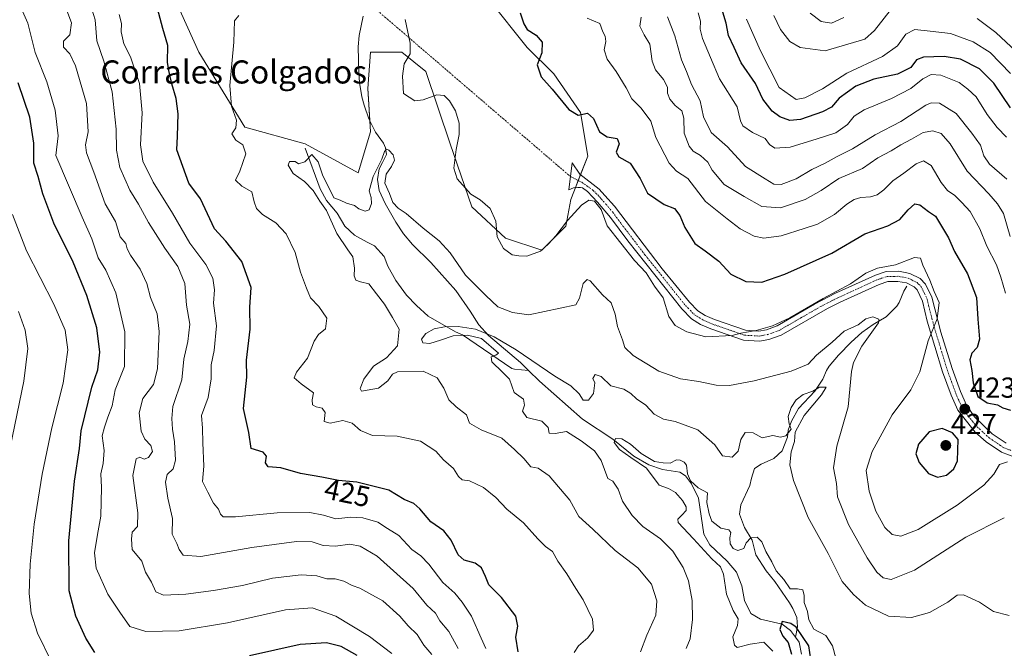
# Model space of a CAD drawing. Units: metres. Extents: x 632757 to 636261, y 4653338 to 4655722.
# Drawn here: x 634748 to 635089, y 4654647 to 4654864 of the extents above; entities that cross this region are included whole.
import ezdxf
from ezdxf.enums import TextEntityAlignment as Align

# ---------------------------------------------------------------- set-up
doc = ezdxf.new("R2010")
doc.units = ezdxf.units.M
doc.header["$MEASUREMENT"] = 0
doc.linetypes.add('TRAZO_Y_PUNTO', pattern=[1, 0.5, -0.25, 0, -0.25])
for name, color, linetype, lineweight in [('Camino', 19, 'Continuous', 0), ('Camino Cxs', 19, 'Continuous', 0), ('Camino eje', 39, 'TRAZO_Y_PUNTO', 13), ('Camino eje virtual', 6, 'TRAZO_Y_PUNTO', 0), ('Carátula', 7, 'Continuous', 5), ('Corriente natural lineal', 142, 'Continuous', 13), ('Cultivos herbáceos CxS', 92, 'Continuous', 0), ('Curva de nivel maestra', 36, 'Continuous', 30), ('Curva de nivel normal', 36, 'Continuous', 0), ('Matorral', 135, 'Continuous', 0), ('Matorral CxS', 135, 'Continuous', 0), ('Punto de cota en terreno', 7, 'Continuous', 0), ('Rótulo de curva de nivel directora', 19, 'Continuous', 0), ('Rótulo de punto de cota en terreno', 19, 'Continuous', 0), ('Texto cartográfico', 19, 'Continuous', 0)]:
    doc.layers.add(name, color=color, linetype=linetype, lineweight=lineweight)
doc.styles.add('Arial', font='txt', dxfattribs={"height": 0.2})

# ---------------------------------------------------------------- blocks, each defined once
blk = doc.blocks.new('*U151')
at = {"layer": 'Matorral CxS', "color": 135, "linetype": 'Continuous', "lineweight": 0}
blk.add_polyline3d([(634794.36, 4654888.31, 424.15), (634810.25, 4654853.18, 421.85), (634826.15, 4654827.25, 419.12), (634847.06, 4654821.39, 415.85), (634847.06, 4654821.39, 415.85), (634865.46, 4654811.36, 415.5), (634869.65, 4654825.58, 415.63), (634868.81, 4654840.63, 416.74), (634869.65, 4654853.18, 417.79), (634880.52, 4654853.18, 419.38), (634888.88, 4654846.49, 420.44), (634897.25, 4654821.39, 419.09), (634904.78, 4654799.64, 419.15), (634916.49, 4654788.77, 420.16), (634929.04, 4654784.59, 419.8), (634937.4, 4654792.95, 419.62), (634939.08, 4654802.15, 420.65), (634944.93, 4654817.21, 422.46), (634942.42, 4654832.27, 424.98), (634933.22, 4654845.65, 425.67), (634924.02, 4654854.85, 424.26), (634910.63, 4654871.58, 423.95)], dxfattribs=at)
blk = doc.blocks.new('*U175')
at = {"layer": 'Curva de nivel normal', "color": 36, "linetype": 'Continuous', "lineweight": 0}
blk.add_polyline3d([(635022.03, 4654866.72, 465), (635025.78, 4654863.78, 465), (635029.43, 4654863.27, 465), (635033.64, 4654865.21, 465)], dxfattribs=at)
blk = doc.blocks.new('*U178')
at = {"layer": 'Curva de nivel normal', "color": 36, "linetype": 'Continuous', "lineweight": 0}
blk.add_polyline3d([(635030.87, 4654643.38, 405), (635029.76, 4654647.59, 405), (635027.44, 4654651.24, 405), (635023.33, 4654653.4, 405), (635021.49, 4654656.62, 405), (635021.13, 4654659.45, 405), (635019.93, 4654662.67, 405), (635019.92, 4654665.03, 405), (635019.44, 4654667.01, 405), (635017.63, 4654667.33, 405), (635015.04, 4654667.4, 405), (635012.87, 4654670.57, 405), (635010.2, 4654673.57, 405), (635008.67, 4654676.7, 405), (635006.68, 4654680.22, 405), (635005.21, 4654683.62, 405), (635003.59, 4654685.19, 405), (635001.41, 4654685.01, 405), (634999.89, 4654683.29, 405), (634998.99, 4654681.28, 405), (634996.95, 4654680.65, 405), (634995.33, 4654681.3, 405), (634994.32, 4654682.98, 405), (634994.15, 4654684.96, 405), (634994.55, 4654686.8, 405), (634993.88, 4654687.81, 405), (634991.1, 4654688.38, 405), (634987.92, 4654690.74, 405), (634987.06, 4654693.34, 405), (634986.2, 4654697.22, 405), (634986.41, 4654700.6, 405), (634983.24, 4654702.33, 405), (634980.58, 4654704.74, 405), (634979.52, 4654707.22, 405), (634979.11, 4654710.2, 405), (634978.41, 4654711.2, 405), (634976.94, 4654711.93, 405), (634975.74, 4654712.06, 405), (634973.56, 4654710.86, 405), (634971.06, 4654710.96, 405), (634968.03, 4654711.4, 405), (634963.45, 4654714.18, 405), (634959.72, 4654717.41, 405), (634956.79, 4654719.33, 405), (634954.57, 4654719.41, 405), (634954.14, 4654717.98, 405), (634955.94, 4654715.54, 405), (634959.84, 4654712.77, 405), (634965.29, 4654709.09, 405), (634969.66, 4654703.3, 405), (634972.92, 4654702.07, 405), (634975.4, 4654700.69, 405), (634977.83, 4654697.98, 405), (634979.07, 4654695.75, 405), (634979.02, 4654694.49, 405), (634977.52, 4654692.9, 405), (634976.17, 4654691.44, 405), (634976.3, 4654690.34, 405), (634981.58, 4654684.72, 405), (634987.99, 4654677.7, 405), (634990.96, 4654675, 405), (634991.97, 4654672.44, 405), (634993.02, 4654665.46, 405), (634995.38, 4654659.82, 405), (634997.1, 4654657.01, 405), (634996.81, 4654654.63, 405), (634995.23, 4654650.76, 405), (634995.75, 4654647.87, 405), (634996.66, 4654647.07, 405), (635001.2, 4654648.23, 405), (635005.9, 4654648.85, 405), (635009.1, 4654645.82, 405)], dxfattribs=at)
blk = doc.blocks.new('*U184')
at = {"layer": 'Curva de nivel normal', "color": 36, "linetype": 'Continuous', "lineweight": 0}
blk.add_polyline3d([(635090.98, 4654658.06, 410), (635085.57, 4654659.5, 410), (635080.66, 4654662.71, 410), (635075.08, 4654665.23, 410), (635072.93, 4654665.2, 410), (635069.75, 4654662.69, 410), (635063.31, 4654659.13, 410), (635057.06, 4654657.44, 410), (635049.17, 4654657.88, 410), (635041.22, 4654661.68, 410), (635037.04, 4654665.41, 410), (635033.11, 4654669.9, 410), (635028.25, 4654679.62, 410), (635021.34, 4654692.04, 410), (635016.27, 4654704.82, 410), (635015, 4654710.24, 410), (635015.46, 4654714.82, 410), (635016.55, 4654718.4, 410), (635016.85, 4654721.56, 410), (635019.89, 4654727.41, 410), (635025.94, 4654734.52, 410), (635027.56, 4654737.23, 410), (635025.26, 4654737.2, 410), (635022.93, 4654735.82, 410), (635019.56, 4654734.66, 410), (635017.15, 4654732.82, 410), (635015.37, 4654730.16, 410), (635014.35, 4654727.05, 410), (635014.74, 4654724.47, 410), (635015.43, 4654722.64, 410), (635013.52, 4654720.29, 410), (635011.67, 4654719.87, 410), (635009.03, 4654720.47, 410), (635005.43, 4654719.61, 410), (635002.27, 4654721.39, 410), (634999.54, 4654721.47, 410), (634998.04, 4654719.11, 410), (634997.04, 4654714.97, 410), (634994.93, 4654712.98, 410), (634991.68, 4654713.44, 410), (634988.99, 4654717.25, 410), (634983.09, 4654722.42, 410), (634975.22, 4654725.33, 410), (634971.15, 4654726.11, 410), (634967.92, 4654727.82, 410), (634965.04, 4654730.99, 410), (634961.89, 4654733.15, 410), (634959.92, 4654734.95, 410), (634957.42, 4654736.53, 410), (634952.93, 4654737.69, 410), (634949.59, 4654740.83, 410), (634947.48, 4654741.56, 410), (634946.69, 4654740.16, 410), (634947.42, 4654738.7, 410), (634947, 4654734.96, 410), (634945.26, 4654732.7, 410), (634943.42, 4654732.64, 410), (634941.98, 4654734.91, 410), (634939.12, 4654737.65, 410), (634933.58, 4654740.94, 410), (634920.19, 4654750.16, 410), (634912.58, 4654754.64, 410), (634906.03, 4654757.3, 410), (634900.1, 4654758.22, 410), (634895.34, 4654758.11, 410), (634891.75, 4654757.33, 410), (634888.91, 4654755.78, 410), (634887.32, 4654753.86, 410), (634887.83, 4654752.48, 410), (634890.3, 4654752.32, 410), (634893.95, 4654753.45, 410), (634898.35, 4654754.94, 410), (634903.31, 4654755.23, 410), (634908.12, 4654754.01, 410), (634913.98, 4654748.95, 410), (634913.07, 4654748.24, 410), (634911.52, 4654747.66, 410), (634911.74, 4654745.9, 410), (634915.46, 4654742.36, 410), (634917.8, 4654739.99, 410), (634919.44, 4654735.34, 410), (634922.66, 4654733.02, 410), (634923.06, 4654730.99, 410), (634922.39, 4654728.85, 410), (634923.8, 4654726.68, 410), (634929.01, 4654725.37, 410), (634931.21, 4654723.24, 410), (634931.64, 4654721.29, 410), (634933.61, 4654721.17, 410), (634937.54, 4654721.87, 410), (634942.64, 4654718.55, 410), (634947.34, 4654715.19, 410), (634949.63, 4654711.79, 410), (634951.91, 4654705.61, 410), (634953.61, 4654704.67, 410), (634955.51, 4654701.88, 410), (634957, 4654697.7, 410), (634960.31, 4654692.72, 410), (634964.06, 4654688.94, 410), (634970.11, 4654684.68, 410), (634974.43, 4654680.41, 410), (634977.98, 4654674.75, 410), (634979.81, 4654670.16, 410), (634981.08, 4654663.32, 410), (634981.22, 4654656.72, 410), (634980.43, 4654649.98, 410), (634979.08, 4654646.63, 410)], dxfattribs=at)
blk = doc.blocks.new('*U196')
at = {"layer": 'Curva de nivel normal', "color": 36, "linetype": 'Continuous', "lineweight": 0}
blk.add_polyline3d([(635091.39, 4654845.76, 455), (635084.38, 4654853.08, 455), (635078.46, 4654856.82, 455), (635070.67, 4654859.6, 455), (635063.53, 4654860.49, 455), (635058.24, 4654861.03, 455), (635055.17, 4654859.44, 455), (635052.27, 4654855.36, 455), (635047.09, 4654851.64, 455), (635034.76, 4654845.93, 455), (635026.3, 4654840.48, 455), (635020.1, 4654837.41, 455), (635017.16, 4654836.84, 455), (635011.28, 4654840.97, 455), (635004.84, 4654853.7, 455), (634999.95, 4654864.66, 455)], dxfattribs=at)
blk = doc.blocks.new('*U199')
at = {"layer": 'Curva de nivel normal', "color": 36, "linetype": 'Continuous', "lineweight": 0}
blk.add_polyline3d([(635090.14, 4654809.17, 440), (635084.15, 4654814.38, 440), (635082.14, 4654817.3, 440), (635081.07, 4654820.96, 440), (635078, 4654825.12, 440), (635072.59, 4654831.99, 440), (635066.84, 4654835.5, 440), (635063.93, 4654835.69, 440), (635062.09, 4654834.84, 440), (635053.45, 4654829.13, 440), (635044.52, 4654824.53, 440), (635036.71, 4654819.66, 440), (635031.4, 4654817.08, 440), (635027.16, 4654814.75, 440), (635022.58, 4654812.55, 440), (635017.17, 4654809.28, 440), (635011.96, 4654807.39, 440), (635009.42, 4654807.43, 440), (635006.4, 4654809.3, 440), (634999.62, 4654813.61, 440), (634993.33, 4654820.4, 440), (634987.68, 4654825.32, 440), (634985.04, 4654830.84, 440), (634983.9, 4654836.35, 440), (634980.92, 4654841.94, 440), (634979.18, 4654846.51, 440), (634977.39, 4654850.54, 440), (634975.11, 4654858.88, 440), (634972.57, 4654865.45, 440)], dxfattribs=at)
blk = doc.blocks.new('*U202')
at = {"layer": 'Curva de nivel normal', "color": 36, "linetype": 'Continuous', "lineweight": 0}
for points in [[(635009.47, 4654865.83, 460), (635011.78, 4654861.03, 460), (635014.95, 4654856.87, 460), (635018.59, 4654854.82, 460), (635027.25, 4654853.6, 460), (635040.94, 4654857.71, 460), (635044.32, 4654860.73, 460), (635050.94, 4654869.24, 460)], [(635079.84, 4654864.85, 460), (635086.35, 4654860.04, 460), (635093.41, 4654853.44, 460)]]:
    blk.add_polyline3d(points, dxfattribs=at)
blk = doc.blocks.new('*U205')
at = {"layer": 'Curva de nivel normal', "color": 36, "linetype": 'Continuous', "lineweight": 0}
blk.add_polyline3d([(634944.7, 4654864.94, 430), (634949.13, 4654863.08, 430), (634950.16, 4654860.19, 430), (634951, 4654858.69, 430), (634951.19, 4654856.88, 430), (634950.59, 4654853.95, 430), (634951.64, 4654850.76, 430), (634954.77, 4654846.51, 430), (634958.21, 4654840.89, 430), (634960.25, 4654837.05, 430), (634963.41, 4654833.78, 430), (634966.8, 4654829.32, 430), (634968.59, 4654823.66, 430), (634973.18, 4654814.78, 430), (634975.74, 4654811.94, 430), (634979.63, 4654809.42, 430), (634985.76, 4654801.49, 430), (634993.25, 4654795.43, 430), (634997.76, 4654792, 430), (635002.59, 4654789.44, 430), (635005.95, 4654788.8, 430), (635011.98, 4654789.62, 430), (635019.91, 4654792.16, 430), (635024.58, 4654793.58, 430), (635030.41, 4654796.95, 430), (635034.72, 4654800.5, 430), (635037.22, 4654802.16, 430), (635039.58, 4654802.87, 430), (635042.92, 4654803.06, 430), (635045.25, 4654803.78, 430), (635047.47, 4654805.49, 430), (635050.63, 4654808.64, 430), (635054.48, 4654811.31, 430), (635058.75, 4654814.52, 430), (635061.31, 4654815.54, 430), (635063.9, 4654813.97, 430), (635067.36, 4654808.04, 430), (635069.63, 4654805.24, 430), (635072.12, 4654803.6, 430), (635074.6, 4654801.09, 430), (635077.47, 4654798.03, 430), (635080.82, 4654792.06, 430), (635083.18, 4654786.03, 430), (635086.51, 4654779.6, 430), (635088.05, 4654775.28, 430), (635089.71, 4654769.7, 430)], dxfattribs=at)
blk = doc.blocks.new('*U207')
at = {"layer": 'Curva de nivel normal', "color": 36, "linetype": 'Continuous', "lineweight": 0}
blk.add_polyline3d([(635089.27, 4654691.93, 415), (635075.98, 4654685.24, 415), (635058.17, 4654673.76, 415), (635050.01, 4654670.58, 415), (635047.33, 4654671.16, 415), (635045.06, 4654673.08, 415), (635041.71, 4654678.09, 415), (635035.27, 4654689.65, 415), (635031.51, 4654699.22, 415), (635031.09, 4654703.8, 415), (635030.11, 4654709.29, 415), (635031.29, 4654716.7, 415), (635035.14, 4654730.36, 415), (635036.32, 4654742.59, 415), (635036.99, 4654745.7, 415), (635039.88, 4654751.36, 415), (635045.69, 4654759.42, 415), (635045.75, 4654760.77, 415), (635043.71, 4654761.53, 415), (635041.25, 4654760.8, 415), (635038.6, 4654758.81, 415), (635033.8, 4654756.63, 415), (635029.58, 4654752.79, 415), (635024.17, 4654748.25, 415), (635021.27, 4654745.13, 415), (635015.44, 4654742.7, 415), (635002.62, 4654739.34, 415), (634994.04, 4654737.73, 415), (634989.39, 4654737.92, 415), (634983.38, 4654739.18, 415), (634977.1, 4654740.02, 415), (634969.6, 4654742.78, 415), (634960.72, 4654748.13, 415), (634957.85, 4654750.96, 415), (634956.96, 4654753.58, 415), (634955.2, 4654758.23, 415), (634954.45, 4654762.46, 415), (634953.03, 4654766.33, 415), (634950.07, 4654769.15, 415), (634945.8, 4654773.95, 415), (634944.76, 4654774.49, 415), (634943.37, 4654773.13, 415), (634942.04, 4654767.95, 415), (634940.87, 4654765.68, 415), (634924.57, 4654762.26, 415), (634918.85, 4654762.99, 415), (634913.82, 4654764.98, 415), (634909.61, 4654768.96, 415), (634902.59, 4654775.95, 415), (634897.34, 4654783.7, 415), (634893.5, 4654787.86, 415), (634887.93, 4654792.19, 415), (634882.06, 4654797.35, 415), (634879.24, 4654799.17, 415), (634877.46, 4654801.12, 415), (634876.23, 4654804.24, 415), (634874.71, 4654807.82, 415), (634875.11, 4654810.89, 415), (634877, 4654813.54, 415), (634877.96, 4654815.76, 415), (634877.57, 4654817.59, 415), (634876.07, 4654819.24, 415), (634875.21, 4654819.62, 415), (634874.53, 4654818.76, 415), (634873.59, 4654816.09, 415), (634870.58, 4654810.1, 415), (634869.26, 4654805.15, 415), (634869.89, 4654802.88, 415), (634870, 4654800.83, 415), (634869.24, 4654798.64, 415), (634867.89, 4654798.13, 415), (634865.62, 4654798.98, 415), (634864.1, 4654800.13, 415), (634861.35, 4654800.9, 415), (634859.13, 4654801.93, 415), (634857.02, 4654802.75, 415), (634855.7, 4654805.44, 415), (634853.21, 4654810.41, 415), (634851.58, 4654815.27, 415), (634849.41, 4654817.76, 415), (634846.92, 4654815.27, 415), (634844.8, 4654814.48, 415), (634843.54, 4654815.31, 415), (634841.64, 4654815.32, 415), (634841.17, 4654814.1, 415), (634842.88, 4654811.12, 415), (634846.88, 4654808.35, 415), (634849.87, 4654805.29, 415), (634852.18, 4654801.54, 415), (634854.48, 4654798.34, 415), (634858.08, 4654790.44, 415), (634861.78, 4654784.72, 415), (634863.6, 4654782.29, 415), (634864.17, 4654778.44, 415), (634864.06, 4654775.75, 415), (634864.59, 4654774.28, 415), (634866.19, 4654773.68, 415), (634869.08, 4654772.97, 415), (634871.72, 4654769.54, 415), (634874.59, 4654765.94, 415), (634877.3, 4654761.32, 415), (634879.6, 4654757.21, 415), (634879.06, 4654751.45, 415), (634875.21, 4654747.34, 415), (634870.73, 4654744.49, 415), (634867.36, 4654739.96, 415), (634866.11, 4654736.69, 415), (634866.58, 4654735.76, 415), (634872.45, 4654736.85, 415), (634875.72, 4654739.34, 415), (634877.33, 4654741.64, 415), (634879.06, 4654742.54, 415), (634887.99, 4654742.74, 415), (634892.78, 4654740.47, 415), (634895.1, 4654736.79, 415), (634896.82, 4654732.84, 415), (634899.31, 4654730.33, 415), (634902.94, 4654727.56, 415), (634904.03, 4654724.72, 415), (634908.06, 4654722.44, 415), (634915.18, 4654719.48, 415), (634919.61, 4654715.64, 415), (634922.81, 4654712.51, 415), (634925.24, 4654709.6, 415), (634927.79, 4654709.16, 415), (634931.58, 4654706.46, 415), (634938.73, 4654698.01, 415), (634941.89, 4654692.43, 415), (634946.67, 4654688.01, 415), (634954.44, 4654680.66, 415), (634962.34, 4654674.66, 415), (634967.07, 4654668.92, 415), (634968.94, 4654663.24, 415), (634968.53, 4654658.22, 415), (634965.47, 4654651.28, 415), (634963.18, 4654645.58, 415)], dxfattribs=at)
blk = doc.blocks.new('*U208')
at = {"layer": 'Curva de nivel normal', "color": 36, "linetype": 'Continuous', "lineweight": 0}
blk.add_polyline3d([(635089.97, 4654823.76, 445), (635086.77, 4654827.13, 445), (635083.3, 4654831.59, 445), (635079.49, 4654837.72, 445), (635076.66, 4654840.34, 445), (635073.66, 4654842.69, 445), (635067.24, 4654845.28, 445), (635063.88, 4654845.5, 445), (635061.04, 4654843.97, 445), (635056.92, 4654840.58, 445), (635050.2, 4654837.1, 445), (635040.71, 4654833.23, 445), (635037.2, 4654831.07, 445), (635034.92, 4654828.14, 445), (635030.92, 4654825.26, 445), (635024.38, 4654823.22, 445), (635015.08, 4654820.34, 445), (635009.81, 4654819.89, 445), (635007.96, 4654821.16, 445), (635006.4, 4654823.34, 445), (635001.97, 4654825.41, 445), (634998.73, 4654827.68, 445), (634997.88, 4654829.45, 445), (634996.71, 4654834.29, 445), (634990.58, 4654843.99, 445), (634987.49, 4654851.29, 445), (634984.7, 4654857.95, 445), (634983.88, 4654861.1, 445), (634983.96, 4654863.88, 445), (634983.17, 4654866.76, 445)], dxfattribs=at)
blk = doc.blocks.new('*U211')
at = {"layer": 'Curva de nivel normal', "color": 36, "linetype": 'Continuous', "lineweight": 0}
for points in [[(634940.25, 4654645.25, 420), (634941.71, 4654647.62, 420), (634944.93, 4654650.4, 420), (634946.93, 4654653.04, 420), (634946.54, 4654656.88, 420), (634943.33, 4654663.52, 420), (634940.8, 4654667.42, 420), (634937.68, 4654672.59, 420), (634934.56, 4654676.92, 420), (634932.75, 4654680.3, 420), (634930.36, 4654682.06, 420), (634927.61, 4654684.64, 420), (634922.66, 4654690.19, 420), (634916.88, 4654694.9, 420), (634913.1, 4654698.92, 420), (634908.8, 4654702.49, 420), (634903.99, 4654704.69, 420), (634901.45, 4654705.15, 420), (634900.2, 4654706.27, 420), (634898.48, 4654708.97, 420), (634894.93, 4654712, 420), (634892.34, 4654715.02, 420), (634886.98, 4654718.51, 420), (634878.95, 4654720.17, 420), (634870.43, 4654720.49, 420), (634866.27, 4654722.16, 420), (634863.31, 4654724.67, 420), (634860.08, 4654725.66, 420), (634855.75, 4654724.66, 420), (634853.58, 4654725.31, 420), (634853.95, 4654728.42, 420), (634852.99, 4654729.91, 420), (634850.82, 4654730.32, 420), (634849.56, 4654731.12, 420), (634849.49, 4654732.81, 420), (634849.91, 4654735.26, 420), (634845.68, 4654738.36, 420), (634843.27, 4654740.4, 420), (634844.06, 4654742.35, 420), (634847.9, 4654747.25, 420), (634850.18, 4654753.06, 420), (634851.64, 4654755.37, 420), (634854.07, 4654757.34, 420), (634854.6, 4654761.02, 420), (634851.76, 4654765.1, 420), (634848.91, 4654768.15, 420), (634847.55, 4654771.46, 420), (634845.42, 4654776.99, 420), (634843.61, 4654783.77, 420), (634840.47, 4654790.26, 420), (634836.85, 4654794.06, 420), (634832.3, 4654797.03, 420), (634830.16, 4654799, 420), (634829.38, 4654801.35, 420), (634828.52, 4654804.88, 420), (634825.11, 4654806.73, 420), (634822.96, 4654808.87, 420), (634824.43, 4654811.95, 420), (634826.49, 4654818, 420), (634825.41, 4654821.09, 420), (634823, 4654822.72, 420), (634821.7, 4654824.88, 420), (634823.07, 4654826.95, 420), (634823.25, 4654829.6, 420), (634821.48, 4654834.54, 420), (634821.01, 4654841.6, 420), (634822.36, 4654856.62, 420), (634822.63, 4654864.09, 420), (634824.04, 4654865.83, 420)], [(634881.68, 4654864.54, 420), (634883.43, 4654856.28, 420), (634883.42, 4654852.62, 420), (634881.38, 4654849.12, 420), (634880.77, 4654844.84, 420), (634881.13, 4654838.82, 420), (634885.07, 4654836.32, 420), (634887.94, 4654836.66, 420), (634892.65, 4654838.45, 420), (634895.22, 4654838.16, 420), (634897.06, 4654836.31, 420), (634899.16, 4654832.85, 420), (634900.46, 4654828.6, 420), (634900.4, 4654824.71, 420), (634899.33, 4654819.52, 420), (634898.52, 4654813.06, 420), (634899.69, 4654809.37, 420), (634904.49, 4654804.06, 420), (634907.64, 4654802.02, 420), (634911.16, 4654799.06, 420), (634913.12, 4654794.64, 420), (634913.62, 4654789.2, 420), (634915.8, 4654785.2, 420), (634918.73, 4654783.01, 420), (634921.1, 4654782.66, 420), (634923.9, 4654782.6, 420), (634928.59, 4654784.28, 420), (634931.32, 4654786.82, 420), (634933.89, 4654789.62, 420), (634937.92, 4654794.95, 420), (634942.76, 4654800.15, 420), (634945.29, 4654801.92, 420), (634947.34, 4654801.58, 420), (634949.55, 4654798.74, 420), (634951.68, 4654793.04, 420), (634961.1, 4654781.01, 420), (634965.17, 4654776.75, 420), (634968.08, 4654772.1, 420), (634971.12, 4654768.15, 420), (634973.01, 4654761.7, 420), (634975.21, 4654758.57, 420), (634979.33, 4654756.35, 420), (634985.89, 4654754.58, 420), (634994.96, 4654755.12, 420), (634997.93, 4654755.9, 420), (635003.26, 4654756.76, 420), (635008.93, 4654758.37, 420), (635014.92, 4654761.24, 420), (635026.5, 4654767.85, 420), (635035.96, 4654772.92, 420), (635041.25, 4654776.7, 420), (635045.3, 4654778.34, 420), (635051.53, 4654779.56, 420), (635058.1, 4654782.14, 420), (635060.18, 4654781.88, 420), (635061.04, 4654779.4, 420), (635063.48, 4654774.18, 420), (635064.98, 4654770.35, 420), (635066.69, 4654766.52, 420), (635065.95, 4654760.86, 420), (635062.84, 4654753.24, 420), (635059.95, 4654742.52, 420), (635056.91, 4654736.28, 420), (635050.43, 4654727.62, 420), (635043.43, 4654714.96, 420), (635041.46, 4654708.29, 420), (635042.41, 4654701.16, 420), (635044.71, 4654694.26, 420), (635047.92, 4654688.62, 420), (635050.37, 4654686.15, 420), (635053.41, 4654685.6, 420), (635059.43, 4654687.87, 420), (635072.96, 4654696.32, 420), (635082.17, 4654703.22, 420), (635085.6, 4654707.11, 420), (635087.54, 4654710.4, 420), (635090.37, 4654711.27, 420)]]:
    blk.add_polyline3d(points, dxfattribs=at)
blk = doc.blocks.new('*U214')
at = {"layer": 'Curva de nivel maestra', "color": 36, "linetype": 'Continuous', "lineweight": 30}
for points in [[(634920.86, 4654645.52, 425), (634920.02, 4654650.58, 425), (634920.76, 4654654.43, 425), (634920.04, 4654657.91, 425), (634915.1, 4654664.29, 425), (634910.74, 4654668.71, 425), (634909.52, 4654671.63, 425), (634908.15, 4654674.59, 425), (634905.96, 4654676.18, 425), (634902.19, 4654677.23, 425), (634900.1, 4654679.1, 425), (634897.64, 4654684.22, 425), (634895.09, 4654687.43, 425), (634890.56, 4654690.59, 425), (634886.74, 4654695.1, 425), (634884.68, 4654696.85, 425), (634881.36, 4654698.26, 425), (634876.07, 4654701.57, 425), (634864.9, 4654704.27, 425), (634858.58, 4654704.81, 425), (634852.84, 4654706, 425), (634845.38, 4654707.27, 425), (634838.57, 4654709.26, 425), (634834.27, 4654709.62, 425), (634833.28, 4654710.97, 425), (634833.67, 4654713.32, 425), (634832.46, 4654714.73, 425), (634828.33, 4654715.96, 425), (634827.57, 4654721.54, 425), (634825.65, 4654729.81, 425), (634826.8, 4654740.67, 425), (634826.71, 4654746.49, 425), (634828.05, 4654757.24, 425), (634827.94, 4654764.87, 425), (634828.4, 4654771.73, 425), (634825.12, 4654780.74, 425), (634819.62, 4654787.72, 425), (634815.59, 4654791.98, 425), (634810.76, 4654802.44, 425), (634806.78, 4654807.83, 425), (634802.64, 4654819.42, 425), (634802.86, 4654824.05, 425), (634803.04, 4654831.87, 425), (634802.38, 4654837.15, 425), (634800.81, 4654842.26, 425), (634799.85, 4654846.87, 425), (634799.4, 4654849.75, 425), (634799.48, 4654855.45, 425), (634797.72, 4654861.41, 425), (634795.87, 4654868.33, 425)], [(634921.5, 4654866.77, 425), (634922.81, 4654862.97, 425), (634923.99, 4654861.02, 425), (634927.12, 4654859.1, 425), (634929.2, 4654856.65, 425), (634929.06, 4654852.95, 425), (634927.46, 4654848.84, 425), (634928.84, 4654844.63, 425), (634932.57, 4654840.42, 425), (634938.36, 4654833.37, 425), (634941.59, 4654831.39, 425), (634944.85, 4654832.08, 425), (634946.92, 4654830.18, 425), (634949, 4654825.57, 425), (634951.64, 4654823.89, 425), (634955.1, 4654823.27, 425), (634955.79, 4654821.48, 425), (634954.82, 4654818.57, 425), (634955.67, 4654816.92, 425), (634959.64, 4654814.72, 425), (634963.07, 4654809.43, 425), (634965.62, 4654804.31, 425), (634971.4, 4654800.49, 425), (634975.03, 4654799.03, 425), (634976.85, 4654796.68, 425), (634978.54, 4654792.45, 425), (634982.04, 4654786.93, 425), (634985.65, 4654784.41, 425), (634990.31, 4654780.77, 425), (634994.54, 4654776.34, 425), (634999.74, 4654773.76, 425), (635005.3, 4654773.49, 425), (635013.26, 4654776.34, 425), (635029.56, 4654783.61, 425), (635040.9, 4654790.28, 425), (635048.92, 4654793.03, 425), (635053.04, 4654795.28, 425), (635055.91, 4654798.62, 425), (635058.24, 4654800.62, 425), (635060.03, 4654800.37, 425), (635063.03, 4654797.96, 425), (635065.47, 4654796.36, 425), (635067.46, 4654792.94, 425), (635069.91, 4654788.95, 425), (635072.04, 4654784.21, 425), (635076.46, 4654776.48, 425), (635079.58, 4654768.18, 425), (635080.07, 4654760.73, 425), (635080.63, 4654753.76, 425), (635079.84, 4654750.9, 425), (635078, 4654748.95, 425), (635077.34, 4654746.62, 425), (635078.06, 4654742.95, 425), (635078.5, 4654738.69, 425), (635080.04, 4654733.98, 425), (635083.36, 4654731.71, 425), (635086.92, 4654731.04, 425), (635088.71, 4654730.08, 425), (635091.44, 4654729.24, 425)]]:
    blk.add_polyline3d(points, dxfattribs=at)
blk = doc.blocks.new('*U217')
at = {"layer": 'Curva de nivel maestra', "color": 36, "linetype": 'Continuous', "lineweight": 30}
blk.add_polyline3d([(635022.25, 4654642.96, 400), (635021.5, 4654647.64, 400), (635017.17, 4654654.02, 400), (635015.3, 4654655.37, 400), (635012.29, 4654656.04, 400), (635011.49, 4654653.31, 400), (635012.48, 4654650.96, 400), (635014.34, 4654648.76, 400), (635015.55, 4654644.72, 400)], dxfattribs=at)
blk = doc.blocks.new('*U223')
at = {"layer": 'Curva de nivel maestra', "color": 36, "linetype": 'Continuous', "lineweight": 30}
blk.add_polyline3d([(635091.36, 4654833.94, 450), (635085.61, 4654842.44, 450), (635080.63, 4654847.44, 450), (635074.09, 4654850.71, 450), (635068.39, 4654851.73, 450), (635061.24, 4654851.48, 450), (635058.8, 4654850.51, 450), (635056.86, 4654847.89, 450), (635052.25, 4654845.53, 450), (635044.07, 4654843.89, 450), (635037.87, 4654841.42, 450), (635032.05, 4654837.25, 450), (635029.34, 4654834.2, 450), (635026.3, 4654832.48, 450), (635018.69, 4654829.86, 450), (635014.91, 4654829.49, 450), (635011.53, 4654830.84, 450), (635008.88, 4654832.7, 450), (635005.57, 4654836.93, 450), (635003.04, 4654842.3, 450), (634998.15, 4654849.52, 450), (634995.66, 4654854.81, 450), (634993.66, 4654858.93, 450), (634992.85, 4654863.24, 450), (634991.39, 4654868.14, 450)], dxfattribs=at)
blk = doc.blocks.new('5PATER')
at = {"layer": 'Carátula', "linetype": 'Continuous', "lineweight": 5}
h = blk.add_hatch(color=250, dxfattribs=at)
edge = h.paths.add_edge_path()
edge.add_ellipse((0, 0.01), major_axis=(-1.33, -1.34), ratio=0.999422, start_angle=0, end_angle=360)

msp = doc.modelspace()

# ---------------------------------------------------------------- linework, layer by layer
at = {"layer": 'Camino', "color": 19, "linetype": 'Continuous', "lineweight": 0}
for points in [[(635093.14, 4654712.83, 420.16), (635088.3, 4654714.65, 420.72), (635082.93, 4654718.28, 421.69), (635079.22, 4654721.6, 422.51), (635073.14, 4654729.19, 423.09), (635070.81, 4654734.41, 422.75), (635067.89, 4654742.52, 421.58), (635062.56, 4654760.05, 419), (635060.92, 4654766.94, 418.99), (635059.06, 4654770.89, 418.89), (635058.03, 4654771.95, 418.89), (635055.42, 4654773.28, 418.93), (635052.41, 4654773.83, 418.86), (635048.88, 4654773.74, 418.82), (635045.92, 4654772.78, 418.68), (635032.45, 4654766.62, 418.99), (635027.97, 4654764.38, 419.15), (635011.98, 4654755.23, 419.21), (635007.71, 4654753.7, 419.37), (635004.43, 4654753.15, 419.35), (634998.93, 4654753.46, 419.6), (634987.64, 4654757.36, 420.22), (634984.06, 4654758.9, 420.49), (634980.87, 4654760.9, 420.53), (634977.56, 4654764.27, 420.63), (634958.79, 4654787.88, 420.21), (634952.85, 4654795.93, 420.31), (634948.33, 4654801.28, 419.92), (634944.89, 4654804.91, 420.36), (634943.13, 4654806.17, 420.66), (634942.41, 4654806.37, 420.75), (634941.56, 4654806.38, 420.82), (634940.05, 4654806.26, 420.95), (634938.35, 4654805.56, 421.04), (634939.55, 4654814.84, 421.87), (634942.24, 4654810.92, 421.29)], [(634942.24, 4654810.92, 421.29), (634948.87, 4654805.75, 420.59), (634950.91, 4654803.6, 420.43), (634954.18, 4654799.81, 420.78), (634970.77, 4654778.17, 420.83), (634980.16, 4654766.57, 421.04), (634983.06, 4654763.62, 420.69), (634985.67, 4654761.99, 420.62), (634988.9, 4654760.6, 420.59), (634999.61, 4654756.89, 420.35), (635004.23, 4654756.63, 420.15), (635006.82, 4654757.07, 419.97), (635010.52, 4654758.4, 419.67), (635023.51, 4654765.91, 419.92), (635030.8, 4654769.68, 419.99), (635044.66, 4654776.02, 419.32), (635048.29, 4654777.19, 419.3), (635052.68, 4654777.31, 419.23), (635056.55, 4654776.6, 419.18), (635060.11, 4654774.78, 419.27), (635061.95, 4654772.9, 419.38), (635064.13, 4654768.4, 419.62), (635067.3, 4654756.19, 420.55), (635071.18, 4654743.61, 422.09), (635074.03, 4654735.71, 423.3), (635076.12, 4654731, 423.12), (635078.99, 4654726.93, 422.83), (635085.06, 4654721.02, 422.06), (635089.9, 4654717.75, 421.22)]]:
    msp.add_polyline3d(points, dxfattribs=at)
at = {"layer": 'Camino Cxs', "color": 19, "linetype": 'Continuous', "lineweight": 0}
msp.add_polyline3d([(635093.14, 4654712.83, 420.16), (635088.3, 4654714.65, 420.72), (635082.93, 4654718.28, 421.69), (635079.22, 4654721.6, 422.51), (635073.14, 4654729.19, 423.09), (635070.81, 4654734.41, 422.75), (635067.89, 4654742.52, 421.58), (635062.56, 4654760.05, 419), (635060.92, 4654766.94, 418.99), (635059.06, 4654770.89, 418.89), (635058.03, 4654771.95, 418.89), (635055.42, 4654773.28, 418.93), (635052.41, 4654773.83, 418.86), (635048.88, 4654773.74, 418.82), (635045.92, 4654772.78, 418.68), (635032.45, 4654766.62, 418.99), (635027.97, 4654764.38, 419.15), (635011.98, 4654755.23, 419.21), (635007.71, 4654753.7, 419.37), (635004.43, 4654753.15, 419.35), (634998.93, 4654753.46, 419.6), (634987.64, 4654757.36, 420.22), (634984.06, 4654758.9, 420.49), (634980.87, 4654760.9, 420.53), (634977.56, 4654764.27, 420.63), (634958.79, 4654787.88, 420.21), (634952.85, 4654795.93, 420.31), (634948.33, 4654801.28, 419.92), (634944.89, 4654804.91, 420.36), (634943.13, 4654806.17, 420.66), (634942.41, 4654806.37, 420.75), (634941.56, 4654806.38, 420.82), (634940.05, 4654806.26, 420.95), (634938.35, 4654805.56, 421.04), (634939.55, 4654814.84, 421.87), (634942.24, 4654810.92, 421.29), (634942.24, 4654810.92, 421.29), (634948.87, 4654805.75, 420.59), (634950.91, 4654803.6, 420.43), (634954.18, 4654799.81, 420.78), (634970.77, 4654778.17, 420.83), (634980.16, 4654766.57, 421.04), (634983.06, 4654763.62, 420.69), (634985.67, 4654761.99, 420.62), (634988.9, 4654760.6, 420.59), (634999.61, 4654756.89, 420.35), (635004.23, 4654756.63, 420.15), (635006.82, 4654757.07, 419.97), (635010.52, 4654758.4, 419.67), (635023.51, 4654765.91, 419.92), (635030.8, 4654769.68, 419.99), (635044.66, 4654776.02, 419.32), (635048.29, 4654777.19, 419.3), (635052.68, 4654777.31, 419.23), (635056.55, 4654776.6, 419.18), (635060.11, 4654774.78, 419.27), (635061.95, 4654772.9, 419.38), (635064.13, 4654768.4, 419.62), (635067.3, 4654756.19, 420.55), (635071.18, 4654743.61, 422.09), (635074.03, 4654735.71, 423.3), (635076.12, 4654731, 423.12), (635078.99, 4654726.93, 422.83), (635085.06, 4654721.02, 422.06), (635089.9, 4654717.75, 421.22)], dxfattribs=at)
at = {"layer": 'Camino eje', "color": 39, "linetype": 'TRAZO_Y_PUNTO', "lineweight": 13}
msp.add_polyline3d([(634938.94, 4654810.13, 421.41), (634942.89, 4654808.13, 420.89), (634946.88, 4654805.33, 420.3), (634949.62, 4654802.44, 420.21), (634951.26, 4654800.55, 420.31), (634953.52, 4654797.87, 420.53), (634956.49, 4654793.85, 420.64), (634964.78, 4654783.03, 420.58), (634974.17, 4654771.22, 420.56), (634978.86, 4654765.42, 420.79), (634981.97, 4654762.26, 420.62), (634983.56, 4654761.26, 420.58), (634984.87, 4654760.45, 420.55), (634988.27, 4654758.98, 420.45), (634993.63, 4654757.13, 420.07), (634999.27, 4654755.18, 419.96), (635004.33, 4654754.89, 419.77), (635005.97, 4654755.17, 419.72), (635007.27, 4654755.39, 419.66), (635009.12, 4654756.05, 419.58), (635011.25, 4654756.82, 419.44), (635017.75, 4654760.57, 419.6), (635025.74, 4654765.15, 419.55), (635029.39, 4654767.03, 419.42), (635031.63, 4654768.15, 419.44), (635045.29, 4654774.4, 419.01), (635046.77, 4654774.88, 418.99), (635048.59, 4654775.47, 419.05), (635050.78, 4654775.53, 419.03), (635052.55, 4654775.57, 419.05), (635055.99, 4654774.94, 419.09), (635057.29, 4654774.28, 419.1), (635059.07, 4654773.37, 419.12), (635059.59, 4654772.84, 419.1), (635060.51, 4654771.9, 419.12), (635061.6, 4654769.65, 419.23), (635062.53, 4654767.67, 419.33), (635063.35, 4654764.23, 419.29), (635064.93, 4654758.12, 419.61), (635067.6, 4654749.36, 421.5), (635069.54, 4654743.07, 421.82), (635070.96, 4654739.12, 422.35), (635072.42, 4654735.06, 422.98), (635073.47, 4654732.71, 423.12), (635074.63, 4654730.1, 423.06), (635076.07, 4654728.06, 422.91), (635079.11, 4654724.27, 422.58), (635082.14, 4654721.31, 421.99), (635084, 4654719.65, 421.8), (635089.1, 4654716.2, 420.97), (635091.52, 4654715.29, 420.76)], dxfattribs=at)
at = {"layer": 'Camino eje virtual', "color": 6, "linetype": 'TRAZO_Y_PUNTO', "lineweight": 0}
msp.add_polyline3d([(634761.96, 4654962.25, 429.78), (634938.94, 4654810.13, 421.41)], dxfattribs=at)
at = {"layer": 'Corriente natural lineal', "color": 142, "linetype": 'Continuous', "lineweight": 13}
for points in [[(634867.12, 4654865.61, 418.18), (634865.8, 4654858.97, 417.38), (634865.45, 4654855.05, 417.05), (634865.62, 4654846.19, 416.78), (634865.9, 4654842.63, 416.06), (634866.73, 4654837.77, 416.52), (634867.49, 4654834.84, 416.3), (634869.15, 4654830.16, 416.17), (634871.43, 4654825.43, 415.31), (634874.22, 4654821.63, 415.39), (634874.84, 4654820.01, 415.2), (634875.18, 4654817.8, 414.87), (634873.9, 4654814.93, 414.99), (634872.73, 4654812.75, 415.03), (634872.17, 4654809.14, 414.31), (634872.65, 4654805.26, 414.32), (634874.76, 4654800.73, 414.03), (634878.42, 4654794.36, 414.01), (634881.14, 4654790.3, 412.87), (634884.22, 4654786.54, 412.84), (634890.54, 4654780.39, 411.72), (634899.2, 4654770.7, 411.59), (634904.26, 4654763.45, 410.95), (634907.25, 4654758.76, 409.59), (634910.57, 4654755.05, 409.4), (634921.63, 4654745.69, 407.92), (634924.42, 4654742.98, 407.67)], [(634847.07, 4654820, 415.57), (634852.22, 4654805.87, 413.57), (634854.49, 4654801.81, 414.5), (634858.11, 4654797.43, 413.26), (634860.85, 4654792.9, 411.52), (634864.17, 4654789.83, 411.68), (634868.48, 4654787.34, 411.31), (634871.1, 4654786.15, 410.98), (634874.39, 4654782.41, 411.9), (634875.64, 4654779.04, 412.34), (634878.51, 4654774.17, 412.16), (634882.13, 4654769.05, 410.71), (634885.61, 4654765.47, 411.35), (634889.64, 4654761.77, 411.72), (634899.13, 4654756.34, 410.16), (634901.53, 4654755.27, 409.23), (634918.7, 4654743.69, 408.14), (634919.53, 4654743.36, 407.78), (634924.42, 4654742.98, 407.67)], [(635055.54, 4654772.12, 418.71), (635054.46, 4654770.37, 418.27), (635052.81, 4654766.52, 417), (635051.99, 4654765.27, 416.3), (635048.39, 4654761.59, 415.58), (635043.86, 4654758.91, 414.22), (635039.9, 4654756.07, 414.19), (635036.18, 4654752.76, 413.42), (635031.79, 4654748.27, 412.95), (635028.64, 4654744.42, 412.47), (635027.63, 4654742.99, 411.89), (635026.4, 4654740.01, 410.97), (635023.64, 4654735.85, 410.65), (635017.97, 4654729.78, 409.22), (635015.48, 4654725.42, 409.34), (635014.42, 4654722.31, 409.62), (635014.13, 4654719.85, 409.29), (635012.31, 4654715.15, 407.28), (635009.4, 4654712.51, 406.5), (635004.98, 4654710.51, 407.02), (635002.77, 4654709.06, 406.56), (635001.64, 4654705.72, 405.65), (635001.09, 4654703.16, 405.47), (634997.94, 4654696.49, 406.18), (634997.49, 4654693.24, 405.33), (634999.2, 4654688.55, 405.72), (635001.88, 4654684.24, 404.98), (635003.2, 4654679.1, 404.02), (635006.76, 4654673.57, 403.45), (635009.71, 4654669.92, 403.14), (635014.84, 4654662.46, 402.47), (635016.01, 4654660.59, 402.17), (635017.34, 4654657.39, 401.73), (635017.6, 4654654.2, 400.76), (635016.88, 4654650.65, 399.29)], [(634924.42, 4654742.98, 407.67), (634928.28, 4654739.24, 407.34), (634943.18, 4654726.11, 406.37), (634953.6, 4654719.14, 405.52), (634960.93, 4654713.26, 404.8), (634966.14, 4654710.33, 405.19), (634970.85, 4654708.66, 404.13), (634976.85, 4654707.71, 404.21), (634978.78, 4654706.44, 405.1), (634980.9, 4654703.75, 404.59), (634983.37, 4654698.7, 404.46), (634985.13, 4654686.32, 403.45), (634987.3, 4654682.58, 403.47), (634993.22, 4654676.97, 403.3), (634996.53, 4654673.07, 402.37), (634998.37, 4654668.33, 402.15), (634999.27, 4654663.3, 402.22), (635001.45, 4654658.8, 401.57), (635004.81, 4654656.8, 401.9), (635012.33, 4654655.09, 399.59), (635015.24, 4654652.92, 399.31), (635016.88, 4654650.65, 399.29)], [(635016.88, 4654650.65, 399.29), (635018.16, 4654648.88, 399.44), (635018.98, 4654644.77, 399.35)]]:
    msp.add_polyline3d(points, dxfattribs=at)
at = {"layer": 'Cultivos herbáceos CxS', "color": 92, "linetype": 'Continuous', "lineweight": 0}
for points in [[(634910.63, 4654871.58, 423.95), (634924.02, 4654854.85, 424.26), (634924.02, 4654854.85, 424.26), (634933.22, 4654845.65, 425.67), (634942.42, 4654832.27, 424.98), (634944.93, 4654817.21, 422.46), (634939.08, 4654802.15, 420.65), (634937.4, 4654792.95, 419.62), (634929.04, 4654784.59, 419.8), (634916.49, 4654788.77, 420.16), (634904.78, 4654799.64, 419.15), (634897.25, 4654821.39, 419.09), (634888.88, 4654846.49, 420.44), (634880.52, 4654853.18, 419.38), (634869.64, 4654853.18, 417.79), (634868.81, 4654840.63, 416.74), (634869.65, 4654825.58, 415.63), (634865.46, 4654811.36, 415.5), (634847.06, 4654821.39, 415.85), (634826.15, 4654827.25, 419.12), (634810.25, 4654853.18, 421.85), (634794.36, 4654888.31, 424.15)], [(634794.36, 4654888.31, 424.15), (634810.25, 4654853.18, 421.85), (634826.15, 4654827.25, 419.12), (634847.06, 4654821.39, 415.85), (634865.46, 4654811.36, 415.5), (634869.64, 4654825.58, 415.63), (634869.42, 4654829.6, 416.13), (634868.81, 4654840.63, 416.74), (634869.64, 4654853.18, 417.79), (634880.52, 4654853.18, 419.38), (634888.88, 4654846.49, 420.44), (634897.25, 4654821.39, 419.09), (634904.78, 4654799.64, 419.15), (634916.49, 4654788.77, 420.16), (634929.04, 4654784.59, 419.8), (634937.4, 4654792.95, 419.62), (634939.08, 4654802.15, 420.65), (634940.69, 4654806.31, 420.9)], [(634940.69, 4654806.31, 420.9), (634941.64, 4654808.76, 421.06), (634942.43, 4654810.77, 421.26), (634944.93, 4654817.21, 422.46), (634942.42, 4654832.27, 424.98), (634933.22, 4654845.65, 425.67), (634924.02, 4654854.85, 424.26), (634910.63, 4654871.58, 423.95)]]:
    msp.add_polyline3d(points, dxfattribs=at)
at = {"layer": 'Curva de nivel maestra', "color": 36, "linetype": 'Continuous', "lineweight": 30}
for points in [[(634774.19, 4654645.35, 450), (634771.1, 4654650.32, 450), (634767.56, 4654657.83, 450), (634765.34, 4654666.64, 450), (634765.23, 4654683.92, 450), (634767.18, 4654704.62, 450), (634768.85, 4654715.93, 450), (634769.44, 4654722.06, 450), (634773.2, 4654737.13, 450), (634775.28, 4654743.22, 450), (634775.9, 4654749.36, 450), (634774.84, 4654757.72, 450), (634771.45, 4654768.93, 450), (634766.64, 4654780.48, 450), (634760.02, 4654793.96, 450), (634756.17, 4654804.16, 450), (634754.5, 4654810.1, 450), (634753.04, 4654814.72, 450), (634753.07, 4654821.68, 450), (634751.62, 4654830.68, 450), (634747.61, 4654842.55, 450)], [(635066.09, 4654705.99, 425), (635069.18, 4654706.73, 425), (635071.78, 4654708.87, 425), (635073.08, 4654711.63, 425), (635073.25, 4654719.06, 425), (635071.3, 4654721.32, 425), (635067.77, 4654722.84, 425), (635063.24, 4654721.72, 425), (635059.52, 4654717.4, 425), (635058.61, 4654714.15, 425), (635059.77, 4654711.15, 425), (635063.04, 4654707.32, 425), (635066.09, 4654705.99, 425)], [(634865.06, 4654644.22, 450), (634859.51, 4654647.4, 450), (634854.46, 4654648.62, 450), (634845.34, 4654648.03, 450), (634827.81, 4654644.17, 450)]]:
    msp.add_polyline3d(points, dxfattribs=at)
at = {"layer": 'Curva de nivel normal', "color": 36, "linetype": 'Continuous', "lineweight": 0}
for points in [[(634877.08, 4654644.92, 445), (634869.36, 4654650.84, 445), (634857.67, 4654657.89, 445), (634849.5, 4654660.82, 445), (634840.24, 4654660.08, 445), (634820.13, 4654655.57, 445), (634803.4, 4654652.86, 445), (634791.83, 4654652.52, 445), (634786.33, 4654654.36, 445), (634782.88, 4654659.24, 445), (634778.71, 4654665.55, 445), (634774.63, 4654674.48, 445), (634774.08, 4654679.77, 445), (634775.06, 4654686.2, 445), (634776.28, 4654692.46, 445), (634776.46, 4654702.49, 445), (634776.31, 4654707.13, 445), (634777.13, 4654710.77, 445), (634777.4, 4654715.24, 445), (634776.76, 4654720.28, 445), (634777.56, 4654723.28, 445), (634778.7, 4654726.84, 445), (634780.23, 4654730.71, 445), (634781.25, 4654736.23, 445), (634784.48, 4654744.38, 445), (634784.63, 4654756.33, 445), (634781.48, 4654769.83, 445), (634777.94, 4654777.75, 445), (634775.38, 4654782.01, 445), (634773.19, 4654788.54, 445), (634769.76, 4654796.1, 445), (634760.71, 4654817.39, 445), (634761.46, 4654824.23, 445), (634760.48, 4654833.09, 445), (634757.56, 4654842.95, 445), (634753.57, 4654853.08, 445), (634750.95, 4654863.18, 445), (634747.57, 4654870.72, 445)], [(634890.88, 4654644.58, 440), (634888.11, 4654647.81, 440), (634885.8, 4654651.5, 440), (634882.78, 4654654.48, 440), (634879.85, 4654657.88, 440), (634874.01, 4654663.22, 440), (634869.06, 4654665.81, 440), (634866.02, 4654667.6, 440), (634863.29, 4654668.51, 440), (634860.48, 4654670.06, 440), (634857.47, 4654670.84, 440), (634854.58, 4654670.78, 440), (634851.09, 4654671.8, 440), (634845.66, 4654672.19, 440), (634835.76, 4654671.01, 440), (634825.33, 4654668.53, 440), (634815.33, 4654666.72, 440), (634805.76, 4654665.47, 440), (634798.03, 4654665.16, 440), (634795.34, 4654666.36, 440), (634793.82, 4654669.66, 440), (634791.73, 4654673.08, 440), (634790.42, 4654676.97, 440), (634787.16, 4654680.93, 440), (634786.84, 4654684.49, 440), (634787.16, 4654686.93, 440), (634789, 4654688.96, 440), (634789.08, 4654693.63, 440), (634787.38, 4654706.63, 440), (634788.55, 4654712.34, 440), (634789.73, 4654712.99, 440), (634791.24, 4654712.24, 440), (634792.81, 4654712.78, 440), (634794.14, 4654714.87, 440), (634793.6, 4654717, 440), (634791.55, 4654719.15, 440), (634790.29, 4654722, 440), (634789.58, 4654728.28, 440), (634790.82, 4654733.24, 440), (634794.51, 4654738.13, 440), (634795.9, 4654743.58, 440), (634796.44, 4654756.44, 440), (634795.74, 4654762.53, 440), (634793.45, 4654768.27, 440), (634792.17, 4654773.07, 440), (634789.9, 4654778.05, 440), (634786.56, 4654782.91, 440), (634785.43, 4654785.11, 440), (634784.95, 4654786.97, 440), (634783.01, 4654789.24, 440), (634781.37, 4654794.52, 440), (634777.71, 4654800.62, 440), (634773.84, 4654811.62, 440), (634771.35, 4654818.28, 440), (634771, 4654821.1, 440), (634771.84, 4654825.56, 440), (634771.31, 4654835.46, 440), (634767.48, 4654848.42, 440), (634765.54, 4654852.64, 440), (634763.33, 4654854.95, 440), (634763.32, 4654856.95, 440), (634765.47, 4654859.21, 440), (634766.13, 4654863.34, 440), (634763.21, 4654871.02, 440)], [(634900.03, 4654646.66, 435), (634896.8, 4654652.54, 435), (634893.76, 4654656.3, 435), (634892.16, 4654658.88, 435), (634889.17, 4654661.66, 435), (634884.42, 4654667.46, 435), (634871.97, 4654678.67, 435), (634866.09, 4654682.14, 435), (634862.57, 4654682.82, 435), (634857.59, 4654682.13, 435), (634853.26, 4654682.35, 435), (634849.46, 4654683.64, 435), (634844.04, 4654683.76, 435), (634828.56, 4654681.71, 435), (634810.87, 4654678.56, 435), (634804.84, 4654679.06, 435), (634803.44, 4654680.93, 435), (634802.63, 4654682.99, 435), (634800.96, 4654686.32, 435), (634801.05, 4654691.76, 435), (634799.49, 4654698.7, 435), (634798.64, 4654704.29, 435), (634799.25, 4654706.96, 435), (634801.29, 4654708.96, 435), (634802.1, 4654711.96, 435), (634801.76, 4654718.22, 435), (634801.05, 4654722.63, 435), (634800.83, 4654726.34, 435), (634801.22, 4654730.52, 435), (634804.31, 4654739.76, 435), (634804.98, 4654746.9, 435), (634806.39, 4654752.95, 435), (634807.1, 4654759.01, 435), (634805.98, 4654765.61, 435), (634805.38, 4654773.06, 435), (634802.95, 4654778.96, 435), (634798.42, 4654785.28, 435), (634792.82, 4654794.2, 435), (634789.35, 4654800.54, 435), (634786.36, 4654805.37, 435), (634782.9, 4654813.25, 435), (634781.64, 4654819.23, 435), (634781.54, 4654826.51, 435), (634780.15, 4654839.4, 435), (634777.26, 4654850.08, 435), (634774.93, 4654857.17, 435), (634774.25, 4654864.4, 435), (634772.05, 4654871.92, 435)], [(634909.69, 4654646.63, 430), (634908.01, 4654650.29, 430), (634904.69, 4654657.94, 430), (634901.39, 4654662.68, 430), (634898.85, 4654665.84, 430), (634894.72, 4654669.58, 430), (634889.86, 4654675.89, 430), (634887.11, 4654678.72, 430), (634884.01, 4654680.98, 430), (634879.45, 4654685.84, 430), (634875.52, 4654688.27, 430), (634872.19, 4654690.41, 430), (634867.01, 4654691.97, 430), (634862.82, 4654692.22, 430), (634857.66, 4654691.64, 430), (634853.42, 4654692.89, 430), (634848.69, 4654693.75, 430), (634837.33, 4654693.69, 430), (634822.97, 4654692.33, 430), (634818.63, 4654692.27, 430), (634817.7, 4654693.18, 430), (634817.05, 4654694.96, 430), (634815.32, 4654697.06, 430), (634813.3, 4654700.8, 430), (634811.44, 4654704.57, 430), (634811.99, 4654709.86, 430), (634811.6, 4654717.95, 430), (634811.52, 4654722.95, 430), (634811.17, 4654727.38, 430), (634813.42, 4654733.59, 430), (634814.51, 4654740.05, 430), (634814.46, 4654744.87, 430), (634815.55, 4654749.9, 430), (634816.36, 4654758.41, 430), (634815.31, 4654766.23, 430), (634815.62, 4654770.94, 430), (634815.05, 4654774.95, 430), (634812.69, 4654779.7, 430), (634807.06, 4654787.08, 430), (634801.12, 4654797.42, 430), (634794.38, 4654808.19, 430), (634790.81, 4654815.44, 430), (634789.97, 4654821.06, 430), (634790.53, 4654832.19, 430), (634789.7, 4654842.31, 430), (634786.5, 4654851.59, 430), (634784.24, 4654856.11, 430), (634783.3, 4654860.26, 430), (634783.37, 4654863.16, 430), (634782.63, 4654866.26, 430)], [(635091.24, 4654789.34, 435), (635089, 4654797.36, 435), (635086.96, 4654800.7, 435), (635083.94, 4654804.16, 435), (635076.38, 4654812.03, 435), (635070.45, 4654821.42, 435), (635067.41, 4654825.01, 435), (635064.5, 4654826, 435), (635061.1, 4654825.35, 435), (635057.12, 4654823.01, 435), (635053.42, 4654821.14, 435), (635050.1, 4654819.01, 435), (635045.5, 4654816.59, 435), (635040.15, 4654812.95, 435), (635031.96, 4654809.39, 435), (635025.86, 4654805.31, 435), (635020.28, 4654802.2, 435), (635011.71, 4654799.34, 435), (635005.25, 4654799.71, 435), (634999.16, 4654803.16, 435), (634992.2, 4654807.35, 435), (634988.02, 4654812.38, 435), (634986.53, 4654815.1, 435), (634984.04, 4654817.46, 435), (634981.51, 4654818.86, 435), (634980.03, 4654820.62, 435), (634978.35, 4654825.12, 435), (634978.26, 4654830.28, 435), (634977.54, 4654832.9, 435), (634975.18, 4654834.75, 435), (634973.4, 4654836.89, 435), (634972.62, 4654838.95, 435), (634972.54, 4654841.03, 435), (634971.25, 4654843.69, 435), (634968.38, 4654847.07, 435), (634967.3, 4654850.04, 435), (634966.47, 4654855.95, 435), (634964.45, 4654859.16, 435), (634963.02, 4654862.2, 435), (634963.46, 4654865.34, 435)], [(634759.32, 4654641.8, 455), (634754.32, 4654651.96, 455), (634752.09, 4654658.96, 455), (634751.43, 4654665.68, 455), (634751.75, 4654675.85, 455), (634753.13, 4654689.79, 455), (634755.92, 4654707.06, 455), (634759.26, 4654723.13, 455), (634763.18, 4654738.57, 455), (634764.88, 4654750.1, 455), (634763.9, 4654756.97, 455), (634759.99, 4654765.9, 455), (634750.5, 4654784.42, 455), (634745.72, 4654797, 455)], [(634744.08, 4654712.37, 460), (634749.63, 4654739.28, 460), (634750.98, 4654750.59, 460), (634750.1, 4654756.94, 460), (634747.76, 4654763.38, 460)]]:
    msp.add_polyline3d(points, dxfattribs=at)
at = {"layer": 'Matorral', "color": 135, "linetype": 'Continuous', "lineweight": 0}
for points in [[(634794.36, 4654888.31, 424.15), (634810.25, 4654853.18, 421.85), (634826.15, 4654827.25, 419.12), (634847.06, 4654821.39, 415.85), (634865.46, 4654811.36, 415.5), (634869.64, 4654825.58, 415.63), (634869.42, 4654829.6, 416.13), (634868.81, 4654840.63, 416.74), (634869.64, 4654853.18, 417.79), (634880.52, 4654853.18, 419.38), (634888.88, 4654846.49, 420.44), (634897.25, 4654821.39, 419.09), (634904.78, 4654799.64, 419.15), (634916.49, 4654788.77, 420.16), (634929.04, 4654784.59, 419.8), (634937.4, 4654792.95, 419.62), (634939.08, 4654802.15, 420.65), (634940.69, 4654806.31, 420.9)], [(634940.69, 4654806.31, 420.9), (634941.64, 4654808.76, 421.06), (634942.43, 4654810.77, 421.26), (634944.93, 4654817.21, 422.46), (634942.42, 4654832.27, 424.98), (634933.22, 4654845.65, 425.67), (634924.02, 4654854.85, 424.26), (634910.63, 4654871.58, 423.95)]]:
    msp.add_polyline3d(points, dxfattribs=at)

# ---------------------------------------------------------------- block references
at = {"layer": 'Curva de nivel maestra', "color": 36, "linetype": 'Continuous', "lineweight": 30}
for name in ['*U223', '*U214', '*U217']:
    msp.add_blockref(name, (0, 0), dxfattribs=at)
at = {"layer": 'Curva de nivel normal', "color": 36, "linetype": 'Continuous', "lineweight": 0}
for name in ['*U205', '*U199', '*U208', '*U196', '*U202', '*U175', '*U211', '*U207', '*U178', '*U184']:
    msp.add_blockref(name, (0, 0), dxfattribs=at)
at = {"layer": 'Matorral CxS', "color": 135, "linetype": 'Continuous', "lineweight": 0}
msp.add_blockref('*U151', (0, 0), dxfattribs=at)
at = {"layer": 'Punto de cota en terreno', "linetype": 'Continuous', "lineweight": 0}
for p in [(635075.58, 4654729.58, 423.17), (635069, 4654717, 427)]:
    msp.add_blockref('5PATER', p, dxfattribs=at)

# ---------------------------------------------------------------- texts
at = {"layer": 'Rótulo de curva de nivel directora', "color": 19, "linetype": 'Continuous', "lineweight": 0, "style": 'Arial'}
msp.add_text('425', height=7, rotation=-11.7124, dxfattribs=at).set_placement((634861.68, 4654700.56), align=Align.MIDDLE_CENTER)
at = {"layer": 'Rótulo de punto de cota en terreno', "color": 19, "linetype": 'Continuous', "lineweight": 0, "style": 'Arial'}
for s, p in [('423,17', (635077.34, 4654731.34)), ('427', (635070.76, 4654718.76))]:
    msp.add_text(s, height=7, dxfattribs=at).set_placement(p, align=Align.BOTTOM_LEFT)
at = {"layer": 'Texto cartográfico', "color": 19, "linetype": 'Continuous', "lineweight": 0, "style": 'Arial'}
msp.add_text('Corrales Colgados', height=8, dxfattribs=at).set_placement((634822.3, 4654846.34), align=Align.MIDDLE_CENTER)

doc.saveas('drawing.dxf')
